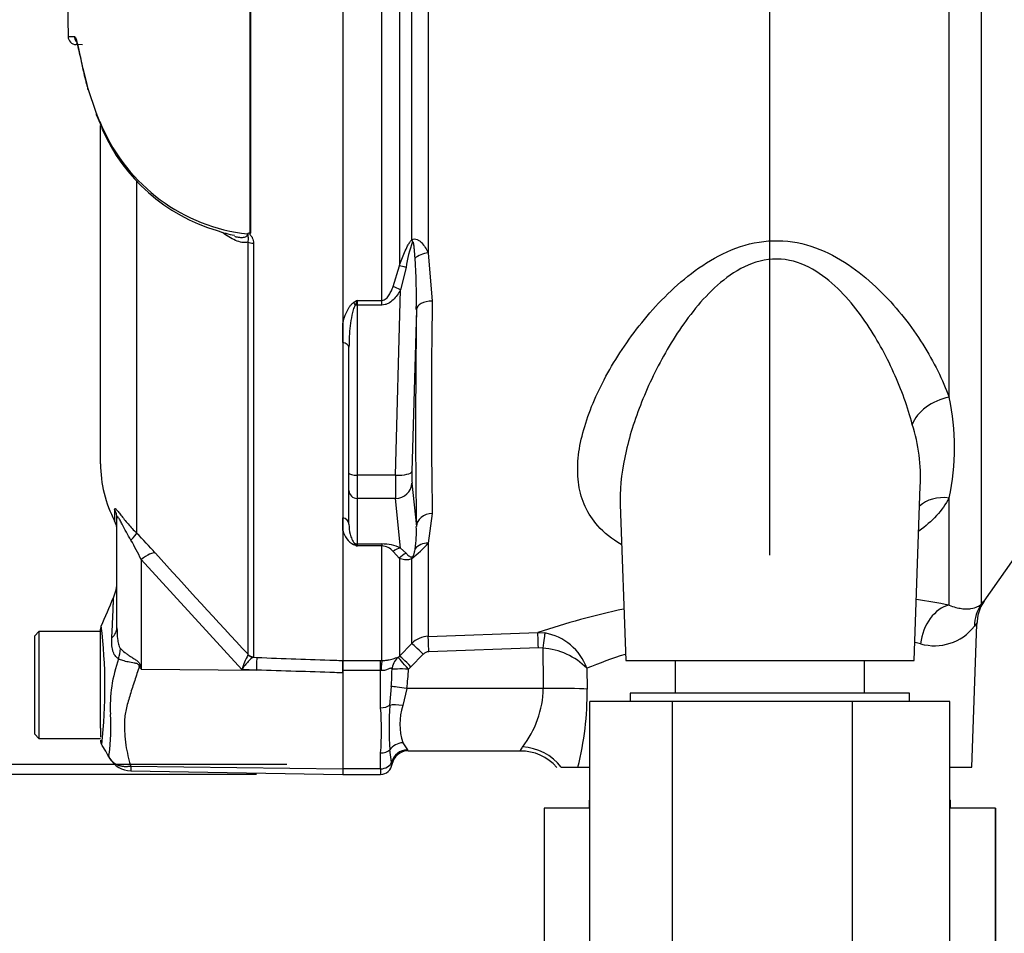
# Paper-space layout 'Sheet1' of a CAD drawing. Units: millimetres. Extents: x 0 to 4752, y 0 to 3360.
# Drawn here: x 2182 to 2302, y 1684 to 1795 of the extents above; entities that cross this region are included whole.
import ezdxf
from ezdxf.enums import TextEntityAlignment as Align

# ---------------------------------------------------------------- set-up
doc = ezdxf.new("R2010")
doc.units = ezdxf.units.MM
doc.header["$LTSCALE"] = 8
for name, color, linetype in [('Default', 7, 'Continuous'), ('tangent', 7, 'Continuous'), ('TSH-1', 7, 'Continuous'), ('visible', 7, 'Continuous')]:
    doc.layers.add(name, color=color, linetype=linetype)
doc.styles.add('SEACAD_Arial', font='arial.ttf')
doc.dimstyles.new('ISO-InstDr', dxfattribs={"dimtxt": 25.6, "dimasz": 35.84, "dimexe": 12.8, "dimexo": 12.8, "dimgap": 6.4, "dimtad": 1, "dimdec": 0, "dimzin": 0, "dimdsep": 46, "dimtxsty": 'SEACAD_Arial', "dimblk1": '_SE_FILLED', "dimblk2": '_SE_FILLED', "dimsah": 1, "dimcen": 12.8, "dimadec": 0, "dimazin": 0, "dimtfac": 0.5, "dimtofl": 0, "dimtmove": 0, "dimatfit": 3, "dimfxl": 1, "dimtzin": 0, "dimarcsym": 0})

# ---------------------------------------------------------------- blocks, each defined once
blk = doc.blocks.new('SE4')
at = {"layer": 'tangent', "color": 7, "linetype": 'Continuous'}
for p, q in [((2295.1, 1749.01), (2295.1, 1805.98)), ((2299.02, 1805.51), (2299.02, 1723.82)), ((2228.16, 1802), (2228.16, 1765.01)), ((2229.67, 1768.17), (2229.67, 1801.93)), ((2231.68, 1801.97), (2231.68, 1766.59)), ((2210, 1769.02), (2210, 1798.89)), ((2210.03, 1798.89), (2210.03, 1768.99)), ((2226.04, 1760.79), (2226.04, 1799.13)), ((2196.17, 1775.32), (2196.17, 1732.47)), ((2209.74, 1717.71), (2209.74, 1767.91)), ((2210.41, 1767.77), (2210.41, 1717.42)), ((2231.68, 1766.59), (2232.16, 1760.71)), ((2227.4, 1762.48), (2228.16, 1765.01)), ((2228.98, 1764.82), (2228.31, 1762.08)), ((2227.7, 1739.53), (2228.31, 1762.08)), ((2223.03, 1760.79), (2226.04, 1760.79)), ((2223.03, 1760.79), (2223.03, 1760.24)), ((2226.04, 1760.24), (2223.03, 1760.24)), ((2223.03, 1760.24), (2223.03, 1739.53)), ((2226.04, 1760.24), (2226.04, 1760.79)), ((2230.23, 1759.68), (2229.7, 1739.97)), ((2227.7, 1739.53), (2223.03, 1739.53)), ((2223.03, 1739.53), (2223.03, 1736.7)), ((2229.7, 1738.56), (2230.23, 1733.27)), ((2227.7, 1736.7), (2223.03, 1736.7)), ((2223.03, 1736.7), (2223.03, 1731.15)), ((2228.31, 1730.65), (2227.7, 1736.7)), ((2295.1, 1723.71), (2295.1, 1736.75)), ((2193.49, 1735.39), (2193.49, 1733.95)), ((2232.16, 1734.86), (2231.68, 1731.25)), ((2223.03, 1731.15), (2226.04, 1731.15)), ((2223.03, 1731.15), (2223.03, 1730.91)), ((2226.04, 1731.15), (2226.04, 1730.91)), ((2231.68, 1731.25), (2231.68, 1719.9)), ((2226.04, 1730.91), (2223.03, 1730.91)), ((2226.04, 1716.96), (2226.04, 1730.91)), ((2228.16, 1729.4), (2227.4, 1730.25)), ((2228.31, 1730.65), (2228.98, 1730.01)), ((2208.99, 1715.87), (2196.73, 1729.26)), ((2196.73, 1729.26), (2196.73, 1715.9)), ((2228.16, 1729.4), (2228.16, 1717.5)), ((2229.67, 1719.03), (2229.67, 1729.38)), ((2231.68, 1719.9), (2245.02, 1720.37)), ((2245.02, 1720.37), (2245.87, 1720.32)), ((2228.16, 1717.5), (2229.67, 1719.03)), ((2245.09, 1718.49), (2231.75, 1718.02)), ((2245.63, 1718.47), (2245.09, 1718.49)), ((2209.73, 1717.63), (2209.74, 1717.71)), ((2210.41, 1717.42), (2210.35, 1717.35)), ((2210.35, 1717.35), (2210.84, 1717.33)), ((2221.28, 1716.96), (2225.88, 1716.96)), ((2225.88, 1716.96), (2226.04, 1716.96)), ((2225.88, 1715.74), (2225.88, 1716.96)), ((2227.97, 1717.33), (2228.16, 1717.5)), ((2231.08, 1717.73), (2229.57, 1716.2)), ((2196.64, 1716.32), (2196.73, 1715.9)), ((2196.73, 1715.9), (2210.79, 1715.8)), ((2210.79, 1715.8), (2208.99, 1715.87)), ((2225.88, 1715.74), (2221.28, 1715.74)), ((2225.88, 1711.21), (2225.88, 1715.74)), ((2225.94, 1715.74), (2225.88, 1715.74)), ((2229.57, 1716.2), (2229.27, 1715.92)), ((2250.99, 1716.02), (2251.04, 1713.46)), ((2226.99, 1711.5), (2227.19, 1713.78)), ((2229.06, 1713.56), (2228.57, 1711.47)), ((2245.69, 1713.56), (2229.06, 1713.56)), ((2227.22, 1704.58), (2226.99, 1706.1)), ((2228.57, 1706.96), (2229.14, 1706.1)), ((2225.88, 1703.78), (2225.88, 1705.7)), ((2195.47, 1704.12), (2221.28, 1703.76)), ((2225.88, 1703.78), (2221.28, 1703.78)), ((2225.88, 1703.78), (2225.88, 1703.1))]:
    blk.add_line(p, q, dxfattribs=at)
for centre, radius, start, end in [((2188.89, 1812.38), 19.47, 266.8461, 269.1582), ((2215.26, 1793.17), 25.86, 201.6816, 205.6456), ((2212.13, 1790.77), 22.02, 203.5426, 263.6133), ((2242.72, 1762.97), 13.87, 159.0274, 172.3374), ((2154.47, 1760.99), 75.77, 359.0068, 3.7392), ((2240.16, 1731.69), 33.77, 120.478, 121.3368), ((2241.94, 1752.93), 20.48, 157.4183, 159.0569), ((3064.13, 1747.79), 832.07, 179.10996, 180.89004), ((2267.44, 1742.88), 28.33, 347.5051, 12.4949), ((2271.16, 1739.37), 20.45, 356.6281, 18.0355), ((2152.87, 1689.54), 60.97, 41.6215, 44.7505), ((2223.82, 1733.38), 2.61, 193.4135, 242.0778), ((2216.25, 1732.68), 13.99, 351.2588, 2.4299), ((2166.58, 1714.74), 33.46, 25.7113, 30.248), ((2221.81, 1730.12), 1.45, 32.707, 46.2178), ((2226.07, 1725.81), 5.34, 65.2148, 90.3793), ((2221.14, 1740.64), 14.12, 307.1327, 318.2891), ((2738.79, 2213.39), 724.97, 221.81357, 223.13453), ((2234.94, 1762.97), 34.21, 248.838, 249.6159), ((2225.96, 1729.02), 1.89, 40.5912, 87.8239), ((2276.47, 1625.73), 99.73, 79.2354, 81.5566), ((2276.47, 1625.73), 99.73, 102.1604, 108.3791), ((2131.1, 1713.72), 61.22, 353.4589, 6.9901), ((2293.33, 1724.89), 6.13, 253.8099, 322.2052), ((2231.79, 1716.91), 3, 91.9988, 134.9962), ((2244.7, 1713.72), 6.7, 20.0261, 79.9529), ((2275.93, 1654.65), 66.24, 76.2931, 76.8838), ((2231.79, 1717.03), 0.995, 92.0783, 135.407), ((2245.08, 1710.17), 8.31, 44.6745, 86.2494), ((2209.85, 1711.37), 16.89, 159.9531, 183.2474), ((2216.86, 1713.59), 8.19, 150.5089, 163.8952), ((2275.93, 1654.65), 66.24, 107.8376, 112.1096), ((2328.07, 1797.93), 154.86, 211.8323, 211.9883), ((2192.64, 1716.22), 34.63, 355.9652, 359.4427), ((2210.34, 1716.37), 18.93, 351.4588, 358.6203), ((2233.85, 1713.77), 11.84, 321.6775, 358.9699), ((2214.09, 1713.03), 36.94, 345.8103, 0.6521), ((2189.42, 1708.46), 36.57, 355.678, 4.322), ((2273.68, 1708.8), 46.77, 176.6872, 183.3128), ((2235.95, 1709.22), 7.72, 163.0011, 196.9989), ((2169.42, 1708.78), 23.62, 352.122, 3.9537), ((2228.53, 1705.53), 0.84, 32.1449, 42.8816), ((2246.09, 1704.32), 3.63, 144.5413, 152.8937), ((2198.48, 1703.76), 3.03, 173.0793, 184.23), ((2224.26, 1704.04), 3.01, 4.708, 10.4059)]:
    blk.add_arc(centre, radius, start, end, dxfattribs=at)
for centre, major_axis, ratio, start_param, end_param in [((2189.61, 1792.92), (0.017, 1), 0.99892, 1.605778, 2.23095), ((2210.44, 1768.23), (-1, 0), 0.462752, 0.785398, 1.535042), ((2231.08, 1767.51), (-1.4, 1.43), 0.400652, 0.750195, 0.916142), ((2231.75, 1765.61), (-1.97, -0.32), 0.489534, 4.668588, 5.637331), ((2229.57, 1764.31), (-1.89, 0.67), 0.151846, -1.197561, -0.671084), ((2228.31, 1761.56), (-1.74, 0.98), 0.227142, 4.840138, 5.384969), ((2222.59, 1759.99), (-0.531, 0.848), 0.319671, 4.811495, 5.184571), ((2223.03, 1760.5), (1, 0), 0.258819, 4.493504, 4.712389), ((2232.23, 1759.61), (-2, 0.02), 0.553284, 4.754181, 6.238744), ((2235.08, 1811.93), (-3.5, -94.43), 0.037007, -0.983084, -0.584964), ((2221.03, 1755.09), (1, 0), 0.587242, 0, 1.318116), ((2295.27, 1745.53), (4.73, 1.62), 0.682695, 1.377345, 2.62885), ((2223.03, 1739.78), (1, 0), 0.258819, 3.141593, 4.712389), ((2227.79, 1740.56), (-0.07, -4), 0.018523, -1.308654, -0.261456), ((2227.7, 1740.04), (2, -0.05), 0.25873, 4.719408, 6.244864), ((2229.79, 1740.49), (-0.07, -2), 0.037007, -1.307624, -0.260426), ((2227.7, 1738.63), (-1.99, -0.2), 0.965594, 1.473345, 2.998802), ((2223.03, 1737.66), (1, 0), 0.965926, 3.141593, 4.712389), ((2295.27, 1732.59), (4.45, -2.27), 0.794398, 1.992292, 2.860073), ((2191.28, 1734.25), (-2.5, 0), 0.98153, 3.141593, 3.624359), ((2232.23, 1733.2), (-2, -0.04), 0.832928, 4.731698, 6.216261), ((2221.03, 1733.56), (1, 0), 0.809412, 0, 1.318116), ((2194.4, 1730.75), (1.77, 1.77), 0.075679, -0.992408, -0.162853), ((2222.59, 1730.23), (0.37, 0.929), 0.502727, 0.29659, 0.669666), ((2223.03, 1732.11), (1, 0), 0.965926, 4.493504, 4.712389), ((2231.75, 1729.5), (-1.92, 0.55), 0.860787, 4.987838, 5.956581), ((2196.68, 1728.31), (1.87, 1.66), 0.28094, 0.161124, 1.302937), ((2228.31, 1728.72), (0.86, 1.81), 0.847706, 0.509692, 1.054523), ((2229.57, 1728.17), (0.84, 1.82), 0.932085, 0.779632, 1.306108), ((2231.08, 1728.14), (-1.04, 1.71), 0.641252, 0.280556, 0.446503), ((2295.27, 1718.83), (-0.99, -4.9), 0.726384, 3.460841, 4.823273), ((2303.11, 1720.96), (-3.72, 3.34), 0.971194, 0.124294, 0.71007), ((2188.78, 1720.95), (-5, 0), 0.499545, 2.635149, 3.141593), ((2245.09, 1718.39), (-0.07, 2), 0.001851, -1.518469, -0.108963), ((2231.75, 1717.92), (-0.07, 2), 0.00185, -1.518469, -0.108162), ((2245.63, 1718.36), (0.25, 1.98), 0.006505, 0.168685, 1.518842), ((2189.91, 1717.45), (3.1, 3.92), 0.759677, 5.190842, 5.467118), ((2231.08, 1717.62), (-1.42, 1.41), 0.037244, 4.749191, 6.20703), ((2273.28, 1941.09), (0, -741.83), 0.039078, -1.266, -1.259055), ((2210.39, 1718.34), (0.507, -0.862), 0.968548, 4.993824, 5.700688), ((2210.44, 1718.41), (-1, 0), 0.989788, 0.785398, 1.535042), ((2210.75, 1714.86), (0.09, 2.5), 0.004338, -1.18238, -0.137312), ((2226.04, 1714.98), (0.01, 2), 0.05291, 0.134586, 1.183415), ((2229.27, 1715.81), (-0.81, -1.83), 0.996082, 4.26738, 5.095503), ((2229.27, 1715.81), (-1.3, 1.52), 0.034043, 4.752173, 6.203231), ((2229.57, 1716.1), (-1.42, 1.41), 0.037237, 4.749199, 6.208811), ((2196.42, 1714.43), (4.42, 2.33), 0.320893, 1.352757, 1.383837), ((2229.27, 1715.81), (-2, 0.06), 0.052311, 4.713993, 6.200955), ((2229.06, 1713.46), (-1.98, 0.31), 0.051708, 4.720481, 5.965003), ((2245.69, 1713.25), (6, 0.08), 0.052332, 0.469375, 1.570137), ((2225.88, 1711.97), (1.4, 0), 0.537944, 4.712389, 5.62457), ((2228.57, 1710.85), (-1.96, 0.39), 0.307684, 4.774193, 5.7101), ((2225.88, 1706.73), (1.4, 0), 0.732155, 4.712389, 5.62457), ((2228.57, 1705.2), (-1.86, -0.74), 0.862033, 4.381536, 5.317442), ((2229.14, 1704.13), (-1.6, -1.2), 0.976061, 4.082961, 5.40116), ((2243.14, 1700.77), (5.57, -2.24), 0.935233, 1.0088, 1.93116), ((2225.88, 1704.9), (1.4, 0), 0.8, 4.712389, 5.99954)]:
    blk.add_ellipse(centre, major_axis=major_axis, ratio=ratio, start_param=start_param, end_param=end_param, dxfattribs=at)
for points, knots in [([(2188.61, 1792.91), (2188.67, 1792.91), (2188.75, 1792.77), (2188.88, 1792.36), (2188.92, 1792.19), (2189.02, 1791.79), (2189.07, 1791.55), (2189.25, 1790.75), (2189.38, 1790.1), (2189.65, 1788.95), (2189.74, 1788.54), (2189.96, 1787.67), (2190.08, 1787.2), (2190.21, 1786.71)], [0, 0, 0, 0, 0.25, 0.25, 0.375, 0.375, 0.5, 0.5, 0.75, 0.75, 0.875, 0.875, 1, 1, 1, 1]), ([(2209.74, 1767.91), (2209.63, 1767.86), (2209.51, 1767.84), (2209.26, 1767.83), (2209.13, 1767.84), (2208.74, 1767.9), (2208.47, 1767.99), (2207.94, 1768.22), (2207.67, 1768.36), (2207.14, 1768.68), (2206.88, 1768.86), (2206.62, 1769.05)], [0, 0, 0, 0, 0.125, 0.125, 0.25, 0.25, 0.5, 0.5, 0.75, 0.75, 1, 1, 1, 1]), ([(2208.41, 1768.52), (2208.42, 1768.52), (2208.42, 1768.52), (2208.6, 1768.49), (2208.77, 1768.47), (2209.02, 1768.47), (2209.1, 1768.47), (2209.26, 1768.49), (2209.34, 1768.51), (2209.48, 1768.56), (2209.55, 1768.6), (2209.66, 1768.71), (2209.69, 1768.79), (2209.68, 1768.88)], [0.6218388, 0.6218388, 0.6218388, 0.6218388, 0.625, 0.625, 0.75, 0.75, 0.8125, 0.8125, 0.875, 0.875, 0.9375, 0.9375, 1, 1, 1, 1]), ([(2209.74, 1767.91), (2209.76, 1767.99), (2209.78, 1768.07), (2209.79, 1768.24), (2209.79, 1768.33), (2209.77, 1768.5), (2209.76, 1768.58), (2209.76, 1768.72), (2209.77, 1768.76), (2209.77, 1768.86), (2209.77, 1768.91), (2209.77, 1768.96)], [0, 0, 0, 0, 0.25, 0.25, 0.5, 0.5, 0.75, 0.75, 0.875, 0.875, 1, 1, 1, 1]), ([(2210.03, 1768.99), (2210, 1768.94), (2209.93, 1768.89), (2209.98, 1768.79), (2210.03, 1768.75), (2210.15, 1768.62), (2210.21, 1768.52), (2210.36, 1768.22), (2210.41, 1767.99), (2210.41, 1767.77)], [0, 0, 0, 0, 0.125, 0.125, 0.25, 0.25, 0.5, 0.5, 1, 1, 1, 1]), ([(2229.67, 1768.17), (2229.77, 1768.23), (2229.88, 1768.27), (2230.1, 1768.29), (2230.22, 1768.26), (2230.42, 1768.18), (2230.52, 1768.12), (2230.71, 1767.98), (2230.8, 1767.9), (2231.04, 1767.64), (2231.18, 1767.45), (2231.45, 1767.03), (2231.57, 1766.81), (2231.68, 1766.59)], [0, 0, 0, 0, 0.125, 0.125, 0.25, 0.25, 0.375, 0.375, 0.5, 0.5, 0.75, 0.75, 1, 1, 1, 1]), ([(2228.16, 1765.01), (2228.35, 1765.56), (2228.56, 1766.11), (2228.91, 1766.92), (2229.03, 1767.19), (2229.24, 1767.58), (2229.32, 1767.71), (2229.48, 1767.96), (2229.57, 1768.07), (2229.67, 1768.17)], [0, 0, 0, 0, 0.5, 0.5, 0.75, 0.75, 0.875, 0.875, 1, 1, 1, 1]), ([(2230.08, 1765.94), (2230.06, 1766.29), (2230.03, 1766.65), (2229.98, 1767.18), (2229.96, 1767.35), (2229.92, 1767.61), (2229.91, 1767.7), (2229.88, 1767.82), (2229.87, 1767.86), (2229.83, 1767.94), (2229.8, 1767.97), (2229.77, 1767.93)], [0, 0, 0, 0, 0.5, 0.5, 0.75, 0.75, 0.875, 0.875, 0.9375, 0.9375, 1, 1, 1, 1]), ([(2255.18, 1731.09), (2254.05, 1731.74), (2253.1, 1732.5), (2251.69, 1734.08), (2251.17, 1734.86), (2250.41, 1736.53), (2250.16, 1737.41), (2249.87, 1739.27), (2249.84, 1740.24), (2249.98, 1742.23), (2250.15, 1743.25), (2250.91, 1746.36), (2251.77, 1748.56), (2254, 1752.92), (2255.38, 1755.12), (2258.7, 1759.44), (2260.6, 1761.53), (2264.01, 1764.34), (2265.22, 1765.2), (2267.87, 1766.68), (2269.3, 1767.3), (2272.32, 1768.04), (2273.9, 1768.16), (2277, 1767.84), (2278.5, 1767.4), (2281.27, 1766.17), (2282.53, 1765.4), (2284.86, 1763.68), (2285.94, 1762.72), (2288.89, 1759.76), (2290.51, 1757.65), (2293.25, 1753.31), (2294.32, 1751.15), (2295.1, 1749.01)], [0.3380892, 0.3380892, 0.3380892, 0.3380892, 0.375, 0.375, 0.40625, 0.40625, 0.4375, 0.4375, 0.46875, 0.46875, 0.5, 0.5, 0.5625, 0.5625, 0.625, 0.625, 0.6875, 0.6875, 0.71875, 0.71875, 0.75, 0.75, 0.78125, 0.78125, 0.8125, 0.8125, 0.84375, 0.84375, 0.875, 0.875, 0.9375, 0.9375, 1, 1, 1, 1]), ([(2290.61, 1745.7), (2290.06, 1747.8), (2289.3, 1749.91), (2287.38, 1754.16), (2286.24, 1756.26), (2283.45, 1760.29), (2281.79, 1762.28), (2278.64, 1764.56), (2277.45, 1765.21), (2274.84, 1765.91), (2273.42, 1765.93), (2270.74, 1765.26), (2269.54, 1764.64), (2267.36, 1763.11), (2266.39, 1762.23), (2263.72, 1759.4), (2262.28, 1757.33), (2259.76, 1753.11), (2258.7, 1750.96), (2256.95, 1746.69), (2256.25, 1744.54), (2255.29, 1740.38), (2255.03, 1738.36), (2255.05, 1736.26), (2255.05, 1736.11), (2255.06, 1735.95)], [0, 0, 0, 0, 0.0625, 0.0625, 0.125, 0.125, 0.1875, 0.1875, 0.21875, 0.21875, 0.25, 0.25, 0.28125, 0.28125, 0.3125, 0.3125, 0.375, 0.375, 0.4375, 0.4375, 0.5, 0.5, 0.5625, 0.5625, 0.5674917, 0.5674917, 0.5674917, 0.5674917]), ([(2226.04, 1760.79), (2226.14, 1760.79), (2226.24, 1760.82), (2226.41, 1760.9), (2226.49, 1760.96), (2226.71, 1761.15), (2226.82, 1761.31), (2227.02, 1761.63), (2227.11, 1761.79), (2227.27, 1762.13), (2227.34, 1762.31), (2227.4, 1762.48)], [0, 0, 0, 0, 0.125, 0.125, 0.25, 0.25, 0.5, 0.5, 0.75, 0.75, 1, 1, 1, 1]), ([(2228.31, 1762.08), (2228.19, 1761.86), (2228.05, 1761.64), (2227.75, 1761.24), (2227.59, 1761.04), (2227.22, 1760.69), (2227.01, 1760.54), (2226.67, 1760.37), (2226.55, 1760.32), (2226.3, 1760.26), (2226.17, 1760.24), (2226.04, 1760.24)], [0, 0, 0, 0, 0.25, 0.25, 0.5, 0.5, 0.75, 0.75, 0.875, 0.875, 1, 1, 1, 1]), ([(2221.28, 1757.95), (2221.38, 1758.41), (2221.52, 1758.88), (2221.81, 1759.54), (2221.92, 1759.76), (2222.13, 1760.08), (2222.21, 1760.18), (2222.38, 1760.37), (2222.48, 1760.46), (2222.59, 1760.53)], [0, 0, 0, 0, 0.5, 0.5, 0.75, 0.75, 0.875, 0.875, 1, 1, 1, 1]), ([(2222.81, 1760.25), (2222.74, 1760.16), (2222.69, 1760.05), (2222.61, 1759.85), (2222.57, 1759.74), (2222.47, 1759.43), (2222.42, 1759.21), (2222.29, 1758.56), (2222.22, 1758.13), (2222.07, 1756.82), (2222.03, 1755.95), (2222.03, 1755.09)], [0, 0, 0, 0, 0.0625, 0.0625, 0.125, 0.125, 0.25, 0.25, 0.5, 0.5, 1, 1, 1, 1]), ([(2193.49, 1735.39), (2193.49, 1735.44), (2193.5, 1735.47), (2193.55, 1735.47), (2193.56, 1735.46), (2193.61, 1735.43), (2193.63, 1735.41), (2193.73, 1735.31), (2193.81, 1735.21), (2194.01, 1734.97), (2194.13, 1734.82), (2194.51, 1734.33), (2194.81, 1733.96), (2195.46, 1733.21), (2195.8, 1732.84), (2196.17, 1732.47)], [0, 0, 0, 0, 0.125, 0.125, 0.1875, 0.1875, 0.25, 0.25, 0.375, 0.375, 0.5, 0.5, 0.75, 0.75, 1, 1, 1, 1]), ([(2195.48, 1731.6), (2195.1, 1732.25), (2194.73, 1732.93), (2194.31, 1733.74), (2194.23, 1733.9), (2194.07, 1734.19), (2193.99, 1734.32), (2193.87, 1734.47), (2193.83, 1734.48), (2193.79, 1734.41), (2193.78, 1734.34), (2193.78, 1734.25)], [0, 0, 0, 0, 0.5, 0.5, 0.625, 0.625, 0.75, 0.75, 0.875, 0.875, 1, 1, 1, 1]), ([(2228.98, 1730.01), (2229.08, 1729.9), (2229.18, 1729.8), (2229.36, 1729.67), (2229.42, 1729.63), (2229.53, 1729.58), (2229.57, 1729.57), (2229.64, 1729.57), (2229.66, 1729.57), (2229.71, 1729.57), (2229.74, 1729.58), (2229.77, 1729.59)], [0, 0, 0, 0, 0.5, 0.5, 0.75, 0.75, 0.875, 0.875, 0.9375, 0.9375, 1, 1, 1, 1]), ([(2229.77, 1729.59), (2229.77, 1729.59), (2229.78, 1729.59), (2229.78, 1729.59), (2229.78, 1729.59), (2229.78, 1729.59), (2229.79, 1729.6), (2229.79, 1729.6), (2229.79, 1729.6), (2229.79, 1729.6), (2229.8, 1729.6), (2229.8, 1729.61), (2229.8, 1729.61), (2229.81, 1729.61), (2229.81, 1729.61), (2229.81, 1729.62), (2229.81, 1729.62), (2229.82, 1729.62), (2229.82, 1729.63), (2229.82, 1729.63), (2229.83, 1729.64), (2229.83, 1729.64), (2229.84, 1729.65), (2229.84, 1729.66), (2229.85, 1729.67), (2229.86, 1729.7), (2229.87, 1729.72), (2229.88, 1729.74), (2229.89, 1729.76), (2229.9, 1729.78), (2229.91, 1729.8), (2229.92, 1729.83), (2229.93, 1729.86), (2229.94, 1729.88), (2229.95, 1729.93), (2229.96, 1729.97), (2229.97, 1730.01), (2229.99, 1730.07), (2230, 1730.13), (2230.02, 1730.19), (2230.04, 1730.29), (2230.05, 1730.38), (2230.07, 1730.47), (2230.07, 1730.5), (2230.08, 1730.53), (2230.08, 1730.55)], [0, 0, 0, 0, 0.004894, 0.004894, 0.004894, 0.01065, 0.01065, 0.01065, 0.015289, 0.015289, 0.015289, 0.019991, 0.019991, 0.019991, 0.024768, 0.024768, 0.024768, 0.030126, 0.030126, 0.030126, 0.040065, 0.040065, 0.040065, 0.063918, 0.063918, 0.063918, 0.119084, 0.119084, 0.119084, 0.176518, 0.176518, 0.176518, 0.263048, 0.263048, 0.263048, 0.394825, 0.394825, 0.394825, 0.597151, 0.597151, 0.597151, 0.909433, 0.909433, 0.909433, 1, 1, 1, 1]), ([(2229.67, 1729.38), (2229.57, 1729.32), (2229.48, 1729.29), (2229.32, 1729.24), (2229.25, 1729.22), (2229.04, 1729.19), (2228.91, 1729.2), (2228.56, 1729.24), (2228.35, 1729.32), (2228.16, 1729.4)], [0, 0, 0, 0, 0.125, 0.125, 0.25, 0.25, 0.5, 0.5, 1, 1, 1, 1]), ([(2193.15, 1719.74), (2193.17, 1720.11), (2193.19, 1720.46), (2193.23, 1721.13), (2193.24, 1721.45), (2193.27, 1722.05), (2193.28, 1722.33), (2193.3, 1722.86), (2193.31, 1723.1), (2193.33, 1723.52), (2193.33, 1723.71), (2193.35, 1724.04), (2193.35, 1724.19), (2193.36, 1724.52), (2193.37, 1724.63), (2193.37, 1724.63), (2193.37, 1724.63), (2193.37, 1724.63)], [0, 0, 0, 0, 0.0625, 0.0625, 0.125, 0.125, 0.1875, 0.1875, 0.25, 0.25, 0.3125, 0.3125, 0.375, 0.375, 0.5, 0.5, 0.5084984, 0.5084984, 0.5084984, 0.5084984]), ([(2299.02, 1723.82), (2299.27, 1724.11), (2299.4, 1724.25), (2299.4, 1724.25), (2299.4, 1724.25), (2299.4, 1724.25)], [0, 0, 0, 0, 0.5, 0.5, 0.5019302, 0.5019302, 0.5019302, 0.5019302]), ([(2295.1, 1723.71), (2295.66, 1723.47), (2296.17, 1723.35), (2296.83, 1723.26), (2297.03, 1723.25), (2297.41, 1723.25), (2297.59, 1723.26), (2298.07, 1723.33), (2298.33, 1723.42), (2298.75, 1723.62), (2298.91, 1723.73), (2299.02, 1723.82)], [0, 0, 0, 0, 0.25, 0.25, 0.375, 0.375, 0.5, 0.5, 0.75, 0.75, 1, 1, 1, 1]), ([(2298.5, 1721.56), (2298.5, 1721.56), (2298.5, 1721.56), (2298.5, 1721.56), (2298.39, 1721.41), (2298.18, 1721.13)], [0.4970177, 0.4970177, 0.4970177, 0.4970177, 0.5, 0.5, 1, 1, 1, 1]), ([(2193.78, 1720.95), (2193.78, 1720.5), (2193.8, 1720.05), (2193.88, 1719.39), (2193.91, 1719.17), (2193.99, 1718.86), (2194.02, 1718.76), (2194.1, 1718.56), (2194.14, 1718.47), (2194.2, 1718.41)], [0, 0, 0, 0, 0.5, 0.5, 0.75, 0.75, 0.875, 0.875, 1, 1, 1, 1]), ([(2193.98, 1717.16), (2193.89, 1717.2), (2193.82, 1717.25), (2193.67, 1717.39), (2193.6, 1717.47), (2193.48, 1717.64), (2193.43, 1717.74), (2193.34, 1717.95), (2193.3, 1718.07), (2193.21, 1718.42), (2193.17, 1718.67), (2193.13, 1719.19), (2193.13, 1719.46), (2193.15, 1719.74)], [0, 0, 0, 0, 0.125, 0.125, 0.25, 0.25, 0.375, 0.375, 0.5, 0.5, 0.75, 0.75, 1, 1, 1, 1]), ([(2194.2, 1718.41), (2194.35, 1718.26), (2194.53, 1718.1), (2194.84, 1717.86), (2194.94, 1717.78), (2195.17, 1717.63), (2195.29, 1717.55), (2195.53, 1717.39), (2195.65, 1717.31), (2195.89, 1717.16), (2196.02, 1717.08), (2196.26, 1716.9), (2196.37, 1716.81), (2196.51, 1716.64), (2196.55, 1716.58), (2196.61, 1716.45), (2196.63, 1716.38), (2196.64, 1716.32)], [0, 0, 0, 0, 0.25, 0.25, 0.375, 0.375, 0.5, 0.5, 0.625, 0.625, 0.75, 0.75, 0.875, 0.875, 0.9375, 0.9375, 1, 1, 1, 1]), ([(2196.5, 1716.25), (2196.5, 1716.32), (2196.48, 1716.38), (2196.4, 1716.48), (2196.34, 1716.52), (2196.21, 1716.57), (2196.15, 1716.59), (2196.02, 1716.63), (2195.95, 1716.64), (2195.63, 1716.7), (2195.38, 1716.74), (2194.91, 1716.83), (2194.69, 1716.89), (2194.3, 1717.01), (2194.12, 1717.08), (2193.98, 1717.16)], [0, 0, 0, 0, 0.0625, 0.0625, 0.125, 0.125, 0.1875, 0.1875, 0.25, 0.25, 0.5, 0.5, 0.75, 0.75, 1, 1, 1, 1]), ([(2210.35, 1717.35), (2210.28, 1717.32), (2210.19, 1717.26), (2209.99, 1717.09), (2209.88, 1716.97), (2209.64, 1716.71), (2209.51, 1716.56), (2209.32, 1716.32), (2209.25, 1716.23), (2209.12, 1716.05), (2209.05, 1715.96), (2208.99, 1715.87)], [0, 0, 0, 0, 0.25, 0.25, 0.5, 0.5, 0.75, 0.75, 0.875, 0.875, 1, 1, 1, 1]), ([(2210.84, 1717.33), (2213.99, 1717.22), (2217.13, 1717.11), (2220.28, 1717), (2220.61, 1716.98), (2220.95, 1716.97), (2221.28, 1716.96)], [0, 0, 0, 0, 0.904208, 0.904208, 0.904208, 1, 1, 1, 1]), ([(2226.04, 1716.96), (2226.2, 1716.96), (2226.35, 1716.97), (2226.65, 1717), (2226.79, 1717.02), (2227.16, 1717.1), (2227.36, 1717.16), (2227.66, 1717.27), (2227.77, 1717.31), (2227.92, 1717.35), (2227.96, 1717.35), (2227.97, 1717.33)], [0, 0, 0, 0, 0.125, 0.125, 0.25, 0.25, 0.5, 0.5, 0.75, 0.75, 1, 1, 1, 1]), ([(2196.5, 1716.25), (2196.31, 1715.67), (2196.12, 1715.09), (2195.75, 1713.96), (2195.57, 1713.39), (2195.22, 1712.29), (2195.06, 1711.75), (2194.87, 1710.95), (2194.81, 1710.68), (2194.75, 1710.29), (2194.74, 1710.16), (2194.72, 1709.9), (2194.71, 1709.76), (2194.7, 1709.37), (2194.69, 1709.12), (2194.7, 1708.6), (2194.71, 1708.35), (2194.75, 1707.61), (2194.8, 1707.13), (2194.93, 1706.21), (2195.02, 1705.77), (2195.16, 1705.13), (2195.2, 1704.92), (2195.27, 1704.62), (2195.3, 1704.51), (2195.38, 1704.32), (2195.42, 1704.22), (2195.47, 1704.12)], [0, 0, 0, 0, 0.125, 0.125, 0.25, 0.25, 0.375, 0.375, 0.4375, 0.4375, 0.46875, 0.46875, 0.5, 0.5, 0.5625, 0.5625, 0.625, 0.625, 0.75, 0.75, 0.875, 0.875, 0.9375, 0.9375, 0.96875, 0.96875, 1, 1, 1, 1]), ([(2221.28, 1715.45), (2220.95, 1715.47), (2220.61, 1715.48), (2220.28, 1715.49), (2217.12, 1715.59), (2213.96, 1715.7), (2210.79, 1715.8)], [0, 0, 0, 0, 0.095375, 0.095375, 0.095375, 1, 1, 1, 1]), ([(2227.27, 1715.88), (2227.26, 1715.96), (2227.24, 1716.01), (2227.14, 1716.03), (2227.1, 1716.02), (2227.01, 1715.99), (2226.95, 1715.97), (2226.83, 1715.92), (2226.76, 1715.89), (2226.62, 1715.84), (2226.54, 1715.81), (2226.3, 1715.75), (2226.12, 1715.73), (2225.94, 1715.74)], [0, 0, 0, 0, 0.25, 0.25, 0.375, 0.375, 0.5, 0.5, 0.625, 0.625, 0.75, 0.75, 1, 1, 1, 1]), ([(2192.92, 1705.03), (2192.87, 1705.13), (2192.83, 1705.22), (2192.8, 1705.35), (2192.8, 1705.39), (2192.8, 1705.46), (2192.8, 1705.47), (2192.8, 1705.51), (2192.81, 1705.53), (2192.82, 1705.55)], [0, 0, 0, 0, 0.5, 0.5, 0.75, 0.75, 0.875, 0.875, 1, 1, 1, 1]), ([(2192.92, 1705.03), (2192.93, 1705.01), (2192.96, 1704.97), (2193, 1704.91), (2193.04, 1704.85), (2193.09, 1704.79), (2193.15, 1704.73), (2193.21, 1704.68), (2193.27, 1704.62), (2193.34, 1704.56), (2193.41, 1704.5), (2193.49, 1704.45), (2193.57, 1704.4), (2193.66, 1704.35), (2193.76, 1704.3), (2193.86, 1704.26), (2193.96, 1704.22), (2194.07, 1704.18), (2194.19, 1704.15), (2194.31, 1704.12), (2194.44, 1704.1), (2194.57, 1704.08), (2194.71, 1704.07), (2194.86, 1704.07), (2195, 1704.07), (2195.16, 1704.08), (2195.31, 1704.1), (2195.42, 1704.11), (2195.47, 1704.12)], [0, 0, 0, 0, 0.027104, 0.055109, 0.084017, 0.113828, 0.144542, 0.176161, 0.208686, 0.242117, 0.276455, 0.311701, 0.347857, 0.384922, 0.422899, 0.461787, 0.501589, 0.542305, 0.583936, 0.626484, 0.669949, 0.714333, 0.759637, 0.805862, 0.853009, 0.901081, 0.950077, 1, 1, 1, 1])]:
    blk.add_open_spline(points, degree=3, knots=knots, dxfattribs=at)
blk.add_open_spline([(2295.1, 1736.75), (2294.28, 1735.24), (2293.05, 1733.87), (2291.42, 1732.72)], degree=3, dxfattribs=at)
at = {"layer": 'visible', "color": 7, "linetype": 'Continuous'}
for p, q in [((2221.28, 1798.85), (2221.28, 1716.96)), ((2189.59, 1791.93), (2188.8, 1791.94)), ((2190.21, 1786.71), (2191.23, 1783.61)), ((2191.28, 1783.35), (2192, 1781.67)), ((2191.78, 1740.91), (2191.78, 1782.1)), ((2221.28, 1755.66), (2221.28, 1757.95)), ((2222.03, 1739.78), (2222.03, 1755.09)), ((2222.03, 1737.66), (2222.03, 1739.78)), ((2222.03, 1733.56), (2222.03, 1737.66)), ((2290.84, 1716.98), (2291.58, 1738.19)), ((2299.36, 1724.19), (2309.17, 1738.2)), ((2255.06, 1735.97), (2255.72, 1716.98)), ((2193.78, 1720.95), (2193.78, 1734.25)), ((2221.28, 1732.77), (2221.28, 1734.35)), ((2184.28, 1720.48), (2183.78, 1719.98)), ((2184.28, 1720.48), (2184.28, 1707.48)), ((2191.78, 1720.48), (2184.28, 1720.48)), ((2191.78, 1710.55), (2191.78, 1720.76)), ((2297.88, 1703.98), (2298.49, 1721.38)), ((2183.78, 1707.98), (2183.78, 1719.98)), ((2221.28, 1716.96), (2221.28, 1715.45)), ((2221.28, 1715.74), (2221.28, 1716.96)), ((2255.72, 1716.98), (2290.84, 1716.98)), ((2261.75, 1716.98), (2261.75, 1712.98)), ((2284.81, 1712.98), (2284.81, 1716.98)), ((2221.28, 1715.45), (2221.28, 1715.74)), ((2221.28, 1715.45), (2221.28, 1703.76)), ((2261.42, 1711.98), (2251.36, 1711.98)), ((2251.36, 1681.98), (2251.36, 1711.98)), ((2290.28, 1712.98), (2256.28, 1712.98)), ((2256.28, 1712.98), (2256.28, 1711.98)), ((2283.33, 1711.98), (2261.42, 1711.98)), ((2261.42, 1681.98), (2261.42, 1711.98)), ((2283.33, 1681.98), (2283.33, 1711.98)), ((2295.19, 1711.98), (2283.33, 1711.98)), ((2290.28, 1711.98), (2290.28, 1712.98)), ((2295.19, 1681.98), (2295.19, 1711.98)), ((2191.78, 1708.73), (2191.78, 1710.55)), ((2191.78, 1708.73), (2191.78, 1707.64)), ((2183.78, 1707.98), (2184.28, 1707.48)), ((2184.28, 1707.48), (2191.78, 1707.48)), ((2229.24, 1705.98), (2242.86, 1705.98)), ((2221.28, 1703.76), (2221.28, 1703.08)), ((2247.88, 1703.98), (2249.91, 1703.98)), ((2249.91, 1703.98), (2251.36, 1703.98)), ((2295.19, 1703.98), (2297.88, 1703.98)), ((2195.45, 1703.53), (2221.28, 1703.08)), ((2221.28, 1703.1), (2225.88, 1703.1)), ((2251.28, 1699.98), (2251.36, 1699.98)), ((2251.28, 1699.98), (2251.28, 1698.98)), ((2295.19, 1699.98), (2295.28, 1699.98)), ((2295.28, 1698.98), (2295.28, 1699.98)), ((2251.36, 1698.98), (2245.79, 1698.98)), ((2245.79, 1698.98), (2245.79, 1668.98)), ((2300.73, 1698.98), (2295.19, 1698.98)), ((2300.73, 1698.98), (2300.76, 1698.98)), ((2300.73, 1668.98), (2300.73, 1698.98)), ((2300.76, 1698.98), (2300.76, 1668.98))]:
    blk.add_line(p, q, dxfattribs=at)
for centre, radius, start, end in [((2188.82, 1792.94), 1, 180.4239, 268.8955), ((2212.23, 1790.51), 22.11, 203.5981, 253.5491), ((2210.52, 1781.78), 13.28, 249.9723, 259.4711), ((2209.07, 1769.58), 0.927, 311.3583, 318.5834), ((2211.76, 1770.83), 2.53, 225.7047, 226.9174), ((2206.78, 1740.91), 15, 180, 207.6604), ((2191.28, 1732.79), 2.5, 0, 27.6604), ((2188.78, 1726.62), 5, 336.1248, 359.9987), ((1363.25, 2083.33), 904.3, 336.38954, 336.62958), ((2303.38, 1721.42), 4.89, 145.464, 180.519), ((2192.78, 1720.77), 1, 155.5643, 180.0009), ((2192.78, 1707.25), 1, 179.9959, 209.9273), ((742.41, 856.45), 1680.5, 30.32648, 30.40083), ((2229.24, 1703.98), 2, 89.9998, 171.1782), ((2194.22, 1705.73), 1.48, 208.2196, 222.0921), ((2195.5, 1706.5), 2.97, 209.6391, 269.1971), ((2243.02, 1700.24), 5.69, 40.639, 91.5498), ((2225.88, 1704.5), 1.4, 270, 353.7969)]:
    blk.add_arc(centre, radius, start, end, dxfattribs=at)
for centre, major_axis, ratio, start_param, end_param in [((2191.19, 1786.78), (0.967, 0.254), 0.719237, 2.883019, 3.190662), ((2192.19, 1783.72), (0.93, 0.367), 0.704524, 2.771584, 3.14615), ((2192.89, 1782.1), (0.903, 0.43), 0.693119, 2.708443, 3.14766)]:
    blk.add_ellipse(centre, major_axis=major_axis, ratio=ratio, start_param=start_param, end_param=end_param, dxfattribs=at)
for points, knots in [([(2187.81, 1797.78), (2187.81, 1796.56), (2187.81, 1794.87), (2187.82, 1793.36), (2187.82, 1792.93)], [0.2590045, 0.2590045, 0.2590045, 0.2590045, 0.8203334, 1, 1, 1, 1]), ([(2188.83, 1792.35), (2188.83, 1792.35), (2188.83, 1792.34), (2188.89, 1792.2), (2189.02, 1791.69), (2189.24, 1790.68), (2189.57, 1789.15), (2189.92, 1787.67), (2190.17, 1786.73), (2190.24, 1786.49)], [0.1572306, 0.1572306, 0.1572306, 0.1572306, 0.1680256, 0.2628271, 0.4004622, 0.5729154, 0.7547926, 0.9482519, 1, 1, 1, 1]), ([(2209.77, 1768.96), (2209.79, 1768.99), (2209.83, 1769.01), (2209.89, 1769.03), (2209.91, 1769.04), (2209.96, 1769.04), (2209.98, 1769.04), (2210, 1769.02)], [0, 0, 0, 0, 0.5, 0.5, 0.75, 0.75, 1, 1, 1, 1]), ([(2222.03, 1733.56), (2222.03, 1733.14), (2222.07, 1732.73), (2222.22, 1732.13), (2222.29, 1731.93), (2222.42, 1731.63), (2222.47, 1731.54), (2222.57, 1731.39), (2222.61, 1731.35), (2222.69, 1731.26), (2222.74, 1731.21), (2222.81, 1731.17)], [0, 0, 0, 0, 0.5, 0.5, 0.75, 0.75, 0.875, 0.875, 0.9375, 0.9375, 1, 1, 1, 1])]:
    blk.add_open_spline(points, degree=3, knots=knots, dxfattribs=at)
blk.add_open_spline([(2208.07, 1768.6), (2208.19, 1768.57), (2208.3, 1768.54), (2208.41, 1768.52)], degree=3, dxfattribs=at)
blk = doc.blocks.new('DMBLK6159')
at = {"layer": 'Default', "linetype": 'Continuous'}
for points in [[(2000.88, 1885.02), (2012.83, 1885.02), (2006.85, 1920.86)], [(2000.88, 1738.94), (2006.85, 1703.1), (2012.83, 1738.94)]]:
    blk.add_hatch(color=7, dxfattribs=at).paths.add_polyline_path(points)
at = {"layer": 'Default', "color": 7, "linetype": 'Continuous'}
for p, q in [((2208.48, 1920.86), (1994.05, 1920.86)), ((2006.85, 1920.86), (2006.85, 1703.1)), ((2210.78, 1703.1), (1994.05, 1703.1))]:
    blk.add_line(p, q, dxfattribs=at)
at = {"layer": 'Default', "color": 7, "linetype": 'Continuous', "style": 'SEACAD_Arial'}
for s, p in [(')', (1974.85, 1866.24)), ('8.57"', (1974.85, 1770.52)), ('218', (1944.13, 1770.52)), ('(', (1974.85, 1746.03))]:
    blk.add_text(s, height=25.6, rotation=90, dxfattribs=at).set_placement(p, align=Align.TOP_LEFT)
blk = doc.blocks.new('_SE_FILLED')
at = {"color": 0}
blk.add_line((0, 0), (-1, 0), dxfattribs=at)
blk.add_solid([(0, 0), (-1, -0.1665), (-1, 0.1665), (0, 0)], dxfattribs=at)
blk = doc.blocks.new('DMBLK6160')
at = {"layer": 'Default', "linetype": 'Continuous'}
for points in [[(2130.86, 1776.14), (2142.81, 1776.14), (2136.84, 1811.98)], [(2130.86, 1740.13), (2136.84, 1704.29), (2142.81, 1740.13)]]:
    blk.add_hatch(color=7, dxfattribs=at).paths.add_polyline_path(points)
at = {"layer": 'Default', "color": 7, "linetype": 'Continuous'}
for p, q in [((2206.05, 1811.98), (2124.04, 1811.98)), ((2136.84, 1811.98), (2136.84, 1704.29)), ((2214.46, 1704.29), (2124.04, 1704.29))]:
    blk.add_line(p, q, dxfattribs=at)
at = {"layer": 'Default', "color": 7, "linetype": 'Continuous', "style": 'SEACAD_Arial'}
for s, p in [(')', (2104.84, 1812.39)), ('4.24"', (2104.84, 1716.67)), ('108', (2074.12, 1716.67)), ('(', (2104.84, 1692.18))]:
    blk.add_text(s, height=25.6, rotation=90, dxfattribs=at).set_placement(p, align=Align.TOP_LEFT)
blk = doc.blocks.new('DMBLK6174')
at = {"layer": 'Default', "linetype": 'Continuous'}
for points in [[(2309.12, 2249.02), (2273.28, 2243.05), (2309.12, 2237.07)], [(2513.43, 2249.02), (2513.43, 2237.07), (2549.27, 2243.05)]]:
    blk.add_hatch(color=7, dxfattribs=at).paths.add_polyline_path(points)
at = {"layer": 'Default', "color": 7, "linetype": 'Continuous'}
for p, q in [((2273.28, 1729.78), (2273.28, 2255.85)), ((2549.27, 2082.28), (2549.27, 2255.85)), ((2549.27, 2243.05), (2273.28, 2243.05))]:
    blk.add_line(p, q, dxfattribs=at)
at = {"layer": 'Default', "color": 7, "linetype": 'Continuous', "style": 'SEACAD_Arial'}
for s, p in [('276', (2359.8, 2305.77)), ('(', (2335.31, 2275.05)), (')', (2475.55, 2275.05)), ('10.87"', (2359.8, 2275.05))]:
    blk.add_text(s, height=25.6, dxfattribs=at).set_placement(p, align=Align.TOP_LEFT)

psp = doc.layouts.new('Sheet1')

# ---------------------------------------------------------------- block references
at = {"layer": 'TSH-1'}
psp.add_blockref('SE4', (0, 0), dxfattribs=at)

# ---------------------------------------------------------------- dimensions: what is measured, and where the dimension line sits
at = {"layer": 'Default', "color": 7, "linetype": 'Continuous'}
dim = psp.add_linear_dim(base=(2273.28, 2243.05), p1=(2549.27, 2069.48), p2=(2273.28, 1716.98), text='\\A1;<>', dimstyle='ISO-InstDr', override={"dimpost": '\\X'}, dxfattribs=at)
dim.commit()
dim.dimension.update_dxf_attribs({"geometry": 'DMBLK6174', "text_midpoint": (2411.28, 2243.05), "dimtype": 160})
for base, p1, p2, picture, middle in [((2006.85, 1703.1), (2221.28, 1920.86), (2223.58, 1703.1), 'DMBLK6159', (2006.85, 1811.98)), ((2136.84, 1704.29), (2218.85, 1811.98), (2227.26, 1704.29), 'DMBLK6160', (2136.84, 1758.13))]:
    dim = psp.add_linear_dim(base=base, p1=p1, p2=p2, angle=90, text='\\A1;<>', dimstyle='ISO-InstDr', override={"dimpost": '\\X'}, dxfattribs=at)
    dim.commit()
    dim.dimension.update_dxf_attribs({"geometry": picture, "text_midpoint": middle, "dimtype": 160})

doc.saveas('drawing.dxf')
